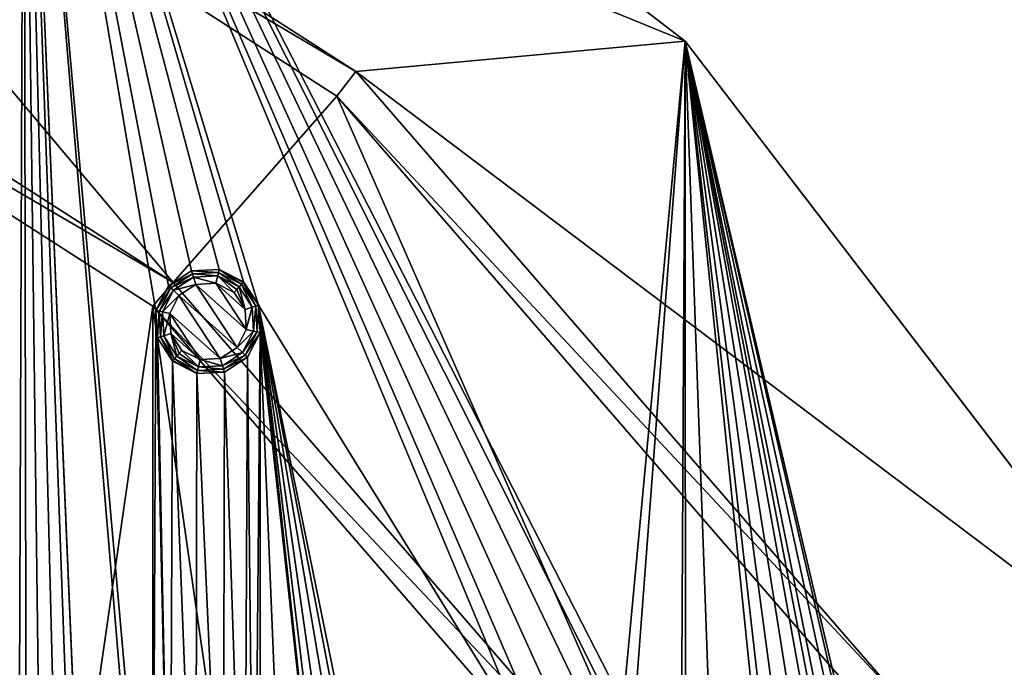
# Model space of a CAD drawing. Units: millimetres. Extents: x -150 to 150, y -150 to 150.
# Drawn here: x 75 to 121, y 77 to 107 of the extents above; entities that cross this region are included whole.
import ezdxf

# ---------------------------------------------------------------- set-up
doc = ezdxf.new("R2010")
doc.units = ezdxf.units.MM
doc.header["$LTSCALE"] = 26.699852
for name, color, linetype in [('1082', 7, 'CONTINUOUS'), ('1083', 7, 'CONTINUOUS'), ('1084', 7, 'CONTINUOUS'), ('1085', 7, 'CONTINUOUS'), ('1086', 7, 'CONTINUOUS'), ('1089', 7, 'CONTINUOUS'), ('1090', 7, 'CONTINUOUS'), ('460', 7, 'CONTINUOUS'), ('461', 7, 'CONTINUOUS'), ('462', 7, 'CONTINUOUS'), ('463', 7, 'CONTINUOUS'), ('464', 7, 'CONTINUOUS'), ('465', 7, 'CONTINUOUS'), ('466', 7, 'CONTINUOUS'), ('467', 7, 'CONTINUOUS'), ('468', 7, 'CONTINUOUS')]:
    doc.layers.add(name, color=color, linetype=linetype)

msp = doc.modelspace()

# ---------------------------------------------------------------- linework, layer by layer
at = {"layer": '1082', "linetype": 'Continuous'}
for points in [[(106.064, 106.067, 0.5), (75.017, 129.894, -1.5), (74.992, 129.909, 0.5), (106.064, 106.067, 0.5)], [(106.067, 106.064, -1.5), (75.017, 129.894, -1.5), (106.064, 106.067, 0.5), (106.067, 106.064, -1.5)], [(129.894, 75.017, 0.5), (106.067, 106.064, -1.5), (106.064, 106.067, 0.5), (129.894, 75.017, 0.5)], [(129.909, 74.992, -1.5), (106.067, 106.064, -1.5), (129.894, 75.017, 0.5), (129.909, 74.992, -1.5)]]:
    msp.add_3dface(points, dxfattribs=at)
at = {"layer": '1083', "linetype": 'Continuous'}
for points in [[(71.299, 77.317, 0.5), (74.992, 129.909, 0.5), (65.002, 108.253, 0.5), (71.299, 77.317, 0.5)], [(74.589, 25.55, 0.5), (74.992, 129.909, 0.5), (71.299, 77.317, 0.5), (74.589, 25.55, 0.5)], [(75.177, 26.704, 0.5), (74.992, 129.909, 0.5), (74.589, 25.55, 0.5), (75.177, 26.704, 0.5)], [(106.064, 106.067, 0.5), (74.992, 129.909, 0.5), (103.151, 74.944, 0.5), (106.064, 106.067, 0.5)], [(79.415, 25.803, 0.5), (74.992, 129.909, 0.5), (78.709, 26.889, 0.5), (79.415, 25.803, 0.5)], [(74.992, 129.909, 0.5), (79.415, 25.803, 0.5), (79.482, 24.51, 0.5), (74.992, 129.909, 0.5)], [(78.709, 26.889, 0.5), (74.992, 129.909, 0.5), (77.556, 27.477, 0.5), (78.709, 26.889, 0.5)], [(77.556, 27.477, 0.5), (74.992, 129.909, 0.5), (76.263, 27.409, 0.5), (77.556, 27.477, 0.5)], [(76.263, 27.409, 0.5), (74.992, 129.909, 0.5), (75.177, 26.704, 0.5), (76.263, 27.409, 0.5)], [(74.992, 129.909, 0.5), (79.482, 24.51, 0.5), (80.842, 60.28, 0.5), (74.992, 129.909, 0.5)], [(81.043, 61.559, 0.5), (74.992, 129.909, 0.5), (80.842, 60.28, 0.5), (81.043, 61.559, 0.5)], [(74.992, 129.909, 0.5), (81.043, 61.559, 0.5), (81.194, 93.413, 0.5), (74.992, 129.909, 0.5)], [(85.315, 94.752, 0.5), (74.992, 129.909, 0.5), (84.161, 95.339, 0.5), (85.315, 94.752, 0.5)], [(74.992, 129.909, 0.5), (85.315, 94.752, 0.5), (86.02, 93.666, 0.5), (74.992, 129.909, 0.5)], [(84.161, 95.339, 0.5), (74.992, 129.909, 0.5), (82.868, 95.272, 0.5), (84.161, 95.339, 0.5)], [(82.868, 95.272, 0.5), (74.992, 129.909, 0.5), (81.783, 94.566, 0.5), (82.868, 95.272, 0.5)], [(81.783, 94.566, 0.5), (74.992, 129.909, 0.5), (81.194, 93.413, 0.5), (81.783, 94.566, 0.5)], [(74.992, 129.909, 0.5), (86.02, 93.666, 0.5), (98.64, 73.212, 0.5), (74.992, 129.909, 0.5)], [(103.151, 74.944, 0.5), (74.992, 129.909, 0.5), (102.144, 75.758, 0.5), (103.151, 74.944, 0.5)], [(102.144, 75.758, 0.5), (74.992, 129.909, 0.5), (100.866, 75.961, 0.5), (102.144, 75.758, 0.5)], [(100.866, 75.961, 0.5), (74.992, 129.909, 0.5), (99.657, 75.496, 0.5), (100.866, 75.961, 0.5)], [(99.657, 75.496, 0.5), (74.992, 129.909, 0.5), (98.842, 74.491, 0.5), (99.657, 75.496, 0.5)], [(98.842, 74.491, 0.5), (74.992, 129.909, 0.5), (98.64, 73.212, 0.5), (98.842, 74.491, 0.5)], [(106.064, 106.067, 0.5), (103.151, 74.944, 0.5), (103.614, 73.735, 0.5), (106.064, 106.067, 0.5)], [(105.502, 0, 0.5), (106.064, 106.067, 0.5), (103.614, 73.735, 0.5), (105.502, 0, 0.5)], [(106.141, -105.99, 0.5), (106.064, 106.067, 0.5), (105.502, 0, 0.5), (106.141, -105.99, 0.5)], [(106.064, 106.067, 0.5), (106.141, -105.99, 0.5), (111.706, -51.103, 0.5), (106.064, 106.067, 0.5)], [(129.894, 75.017, 0.5), (106.064, 106.067, 0.5), (124.715, 26.509, 0.5), (129.894, 75.017, 0.5)], [(116.479, 51.86, 0.5), (106.064, 106.067, 0.5), (115.663, 52.865, 0.5), (116.479, 51.86, 0.5)], [(106.064, 106.067, 0.5), (116.479, 51.86, 0.5), (121.749, 28.435, 0.5), (106.064, 106.067, 0.5)], [(115.663, 52.865, 0.5), (106.064, 106.067, 0.5), (114.455, 53.33, 0.5), (115.663, 52.865, 0.5)], [(114.455, 53.33, 0.5), (106.064, 106.067, 0.5), (113.176, 53.127, 0.5), (114.455, 53.33, 0.5)], [(113.176, 53.127, 0.5), (106.064, 106.067, 0.5), (112.169, 52.312, 0.5), (113.176, 53.127, 0.5)], [(112.169, 52.312, 0.5), (106.064, 106.067, 0.5), (111.706, 51.103, 0.5), (112.169, 52.312, 0.5)], [(111.706, 51.103, 0.5), (106.064, 106.067, 0.5), (111.706, -51.103, 0.5), (111.706, 51.103, 0.5)], [(124.715, 26.509, 0.5), (106.064, 106.067, 0.5), (124.127, 27.662, 0.5), (124.715, 26.509, 0.5)], [(124.127, 27.662, 0.5), (106.064, 106.067, 0.5), (123.041, 28.368, 0.5), (124.127, 27.662, 0.5)], [(123.041, 28.368, 0.5), (106.064, 106.067, 0.5), (121.749, 28.435, 0.5), (123.041, 28.368, 0.5)], [(95.565, 43.917, 0.5), (96.381, 42.911, 0.5), (86.02, 93.666, 0.5), (95.565, 43.917, 0.5)], [(86.02, 93.666, 0.5), (96.381, 42.911, 0.5), (98.64, 73.212, 0.5), (86.02, 93.666, 0.5)], [(94.357, 44.382, 0.5), (95.565, 43.917, 0.5), (86.02, 93.666, 0.5), (94.357, 44.382, 0.5)], [(93.078, 44.178, 0.5), (94.357, 44.382, 0.5), (86.02, 93.666, 0.5), (93.078, 44.178, 0.5)], [(92.071, 43.364, 0.5), (93.078, 44.178, 0.5), (86.02, 93.666, 0.5), (92.071, 43.364, 0.5)], [(91.608, 42.155, 0.5), (92.071, 43.364, 0.5), (86.02, 93.666, 0.5), (91.608, 42.155, 0.5)], [(86.088, 92.373, 0.5), (91.608, 42.155, 0.5), (86.02, 93.666, 0.5), (86.088, 92.373, 0.5)], [(81.043, 61.559, 0.5), (81.859, 62.565, 0.5), (81.194, 93.413, 0.5), (81.043, 61.559, 0.5)], [(81.194, 93.413, 0.5), (81.859, 62.565, 0.5), (81.263, 92.12, 0.5), (81.194, 93.413, 0.5)], [(81.263, 92.12, 0.5), (81.859, 62.565, 0.5), (81.967, 91.034, 0.5), (81.263, 92.12, 0.5)], [(85.5, 91.22, 0.5), (85.816, 60.803, 0.5), (86.088, 92.373, 0.5), (85.5, 91.22, 0.5)], [(86.088, 92.373, 0.5), (85.816, 60.803, 0.5), (86.088, -92.373, 0.5), (86.088, 92.373, 0.5)], [(91.608, -42.155, 0.5), (91.608, 42.155, 0.5), (86.088, 92.373, 0.5), (91.608, -42.155, 0.5)], [(91.608, -42.155, 0.5), (86.088, 92.373, 0.5), (86.088, -92.373, 0.5), (91.608, -42.155, 0.5)], [(84.414, 90.514, 0.5), (85.353, 62.012, 0.5), (85.5, 91.22, 0.5), (84.414, 90.514, 0.5)], [(85.353, 62.012, 0.5), (85.816, 60.803, 0.5), (85.5, 91.22, 0.5), (85.353, 62.012, 0.5)], [(81.859, 62.565, 0.5), (83.067, 63.03, 0.5), (81.967, 91.034, 0.5), (81.859, 62.565, 0.5)], [(81.967, 91.034, 0.5), (83.067, 63.03, 0.5), (83.121, 90.447, 0.5), (81.967, 91.034, 0.5)], [(83.067, 63.03, 0.5), (84.346, 62.826, 0.5), (83.121, 90.447, 0.5), (83.067, 63.03, 0.5)], [(83.121, 90.447, 0.5), (84.346, 62.826, 0.5), (84.414, 90.514, 0.5), (83.121, 90.447, 0.5)], [(84.346, 62.826, 0.5), (85.353, 62.012, 0.5), (84.414, 90.514, 0.5), (84.346, 62.826, 0.5)]]:
    msp.add_3dface(points, dxfattribs=at)
at = {"layer": '1084', "linetype": 'Continuous'}
for points in [[(75.017, 129.894, -1.5), (106.067, 106.064, -1.5), (57.514, 125.879, -1.5), (75.017, 129.894, -1.5)], [(57.514, 125.879, -1.5), (106.067, 106.064, -1.5), (90.58, 104.637, -1.5), (57.514, 125.879, -1.5)], [(106.067, 106.064, -1.5), (129.909, 74.992, -1.5), (90.58, 104.637, -1.5), (106.067, 106.064, -1.5)], [(90.58, 104.637, -1.5), (129.909, 74.992, -1.5), (116.365, 74.918, -1.5), (90.58, 104.637, -1.5)]]:
    msp.add_3dface(points, dxfattribs=at)
at = {"layer": '1085', "linetype": 'Continuous'}
for points in [[(51.418, 112.638, -5.5), (81.046, 93.609, -5.5), (51.423, -112.635, -5.5), (51.418, 112.638, -5.5)], [(51.423, -112.635, -5.5), (81.046, 93.609, -5.5), (81.029, -93.624, -5.5), (51.423, -112.635, -5.5)], [(81.029, -93.624, -5.5), (81.046, 93.609, -5.5), (104.104, -67.033, -5.5), (81.029, -93.624, -5.5)], [(81.046, 93.609, -5.5), (104.139, 66.978, -5.5), (104.104, -67.033, -5.5), (81.046, 93.609, -5.5)]]:
    msp.add_3dface(points, dxfattribs=at)
at = {"layer": '1086', "linetype": 'Continuous'}
for points in [[(82.001, 94.716, -5.282), (51.418, 112.638, -5.5), (52.001, 113.979, -5.282), (82.001, 94.716, -5.282)], [(81.046, 93.609, -5.5), (51.418, 112.638, -5.5), (82.001, 94.716, -5.282), (81.046, 93.609, -5.5)], [(105.36, 67.783, -5.282), (81.046, 93.609, -5.5), (82.001, 94.716, -5.282), (105.36, 67.783, -5.282)], [(104.139, 66.978, -5.5), (81.046, 93.609, -5.5), (105.36, 67.783, -5.282), (104.139, 66.978, -5.5)]]:
    msp.add_3dface(points, dxfattribs=at)
at = {"layer": '1089', "linetype": 'Continuous'}
for points in [[(82.001, 94.716, -5.282), (52.001, 113.979, -5.282), (56.904, 124.551, -1.718), (82.001, 94.716, -5.282)], [(89.686, 103.478, -1.718), (82.001, 94.716, -5.282), (56.904, 124.551, -1.718), (89.686, 103.478, -1.718)], [(105.36, 67.783, -5.282), (82.001, 94.716, -5.282), (89.686, 103.478, -1.718), (105.36, 67.783, -5.282)], [(115.203, 74.023, -1.718), (105.36, 67.783, -5.282), (89.686, 103.478, -1.718), (115.203, 74.023, -1.718)]]:
    msp.add_3dface(points, dxfattribs=at)
at = {"layer": '1090', "linetype": 'Continuous'}
for points in [[(57.514, 125.879, -1.5), (90.58, 104.637, -1.5), (56.904, 124.551, -1.718), (57.514, 125.879, -1.5)], [(90.58, 104.637, -1.5), (89.686, 103.478, -1.718), (56.904, 124.551, -1.718), (90.58, 104.637, -1.5)], [(90.58, 104.637, -1.5), (116.365, 74.918, -1.5), (89.686, 103.478, -1.718), (90.58, 104.637, -1.5)], [(116.365, 74.918, -1.5), (115.203, 74.023, -1.718), (89.686, 103.478, -1.718), (116.365, 74.918, -1.5)]]:
    msp.add_3dface(points, dxfattribs=at)
at = {"layer": '460', "linetype": 'Continuous'}
for points in [[(82.274, 94.115, 2.9), (85.009, 91.671, 2.9), (83.065, 94.633, 2.9), (82.274, 94.115, 2.9)], [(83.065, 94.633, 2.9), (85.435, 92.515, 2.9), (84.014, 94.688, 2.9), (83.065, 94.633, 2.9)], [(85.009, 91.671, 2.9), (85.435, 92.515, 2.9), (83.065, 94.633, 2.9), (85.009, 91.671, 2.9)], [(85.385, 93.458, 2.9), (84.868, 94.256, 2.9), (84.014, 94.688, 2.9), (85.385, 93.458, 2.9)], [(85.435, 92.515, 2.9), (85.385, 93.458, 2.9), (84.014, 94.688, 2.9), (85.435, 92.515, 2.9)], [(81.848, 93.271, 2.9), (84.218, 91.153, 2.9), (82.274, 94.115, 2.9), (81.848, 93.271, 2.9)], [(84.218, 91.153, 2.9), (85.009, 91.671, 2.9), (82.274, 94.115, 2.9), (84.218, 91.153, 2.9)], [(83.268, 91.099, 2.9), (84.218, 91.153, 2.9), (81.848, 93.271, 2.9), (83.268, 91.099, 2.9)], [(81.897, 92.329, 2.9), (83.268, 91.099, 2.9), (81.848, 93.271, 2.9), (81.897, 92.329, 2.9)], [(82.414, 91.53, 2.9), (83.268, 91.099, 2.9), (81.897, 92.329, 2.9), (82.414, 91.53, 2.9)]]:
    msp.add_3dface(points, dxfattribs=at)
at = {"layer": '461', "linetype": 'Continuous'}
for points in [[(84.868, 94.256, 2.9), (85.385, 93.458, 2.9), (84.996, 94.398, 2.862), (84.868, 94.256, 2.9)], [(85.385, 93.458, 2.9), (85.105, 94.519, 2.754), (84.996, 94.398, 2.862), (85.385, 93.458, 2.9)], [(85.105, 94.519, 2.754), (85.385, 93.458, 2.9), (85.722, 93.569, 2.754), (85.105, 94.519, 2.754)], [(85.385, 93.458, 2.9), (85.435, 92.515, 2.9), (85.722, 93.569, 2.754), (85.385, 93.458, 2.9)], [(85.722, 93.569, 2.754), (85.435, 92.515, 2.9), (85.781, 92.438, 2.754), (85.722, 93.569, 2.754)], [(85.435, 92.515, 2.9), (85.009, 91.671, 2.9), (85.781, 92.438, 2.754), (85.435, 92.515, 2.9)], [(85.781, 92.438, 2.754), (85.009, 91.671, 2.9), (85.267, 91.43, 2.754), (85.781, 92.438, 2.754)], [(85.009, 91.671, 2.9), (84.218, 91.153, 2.9), (85.267, 91.43, 2.754), (85.009, 91.671, 2.9)], [(82.178, 91.268, 2.754), (83.187, 90.754, 2.754), (82.286, 91.388, 2.862), (82.178, 91.268, 2.754)], [(83.187, 90.754, 2.754), (82.414, 91.53, 2.9), (82.286, 91.388, 2.862), (83.187, 90.754, 2.754)], [(83.268, 91.099, 2.9), (82.414, 91.53, 2.9), (83.187, 90.754, 2.754), (83.268, 91.099, 2.9)], [(84.218, 91.153, 2.9), (83.268, 91.099, 2.9), (84.317, 90.813, 2.754), (84.218, 91.153, 2.9)], [(85.267, 91.43, 2.754), (84.218, 91.153, 2.9), (84.317, 90.813, 2.754), (85.267, 91.43, 2.754)], [(84.317, 90.813, 2.754), (83.268, 91.099, 2.9), (83.187, 90.754, 2.754), (84.317, 90.813, 2.754)]]:
    msp.add_3dface(points, dxfattribs=at)
at = {"layer": '462', "linetype": 'Continuous'}
for points in [[(82.016, 94.357, 2.754), (83.065, 94.633, 2.9), (82.965, 94.973, 2.754), (82.016, 94.357, 2.754)], [(82.965, 94.973, 2.754), (84.014, 94.688, 2.9), (84.096, 95.033, 2.754), (82.965, 94.973, 2.754)], [(83.065, 94.633, 2.9), (84.014, 94.688, 2.9), (82.965, 94.973, 2.754), (83.065, 94.633, 2.9)], [(84.014, 94.688, 2.9), (84.868, 94.256, 2.9), (84.096, 95.033, 2.754), (84.014, 94.688, 2.9)], [(84.868, 94.256, 2.9), (84.996, 94.398, 2.862), (84.096, 95.033, 2.754), (84.868, 94.256, 2.9)], [(84.996, 94.398, 2.862), (85.105, 94.519, 2.754), (84.096, 95.033, 2.754), (84.996, 94.398, 2.862)], [(82.274, 94.115, 2.9), (83.065, 94.633, 2.9), (82.016, 94.357, 2.754), (82.274, 94.115, 2.9)], [(81.502, 93.348, 2.754), (82.274, 94.115, 2.9), (82.016, 94.357, 2.754), (81.502, 93.348, 2.754)], [(81.848, 93.271, 2.9), (82.274, 94.115, 2.9), (81.502, 93.348, 2.754), (81.848, 93.271, 2.9)], [(81.561, 92.217, 2.754), (81.848, 93.271, 2.9), (81.502, 93.348, 2.754), (81.561, 92.217, 2.754)], [(81.897, 92.329, 2.9), (81.848, 93.271, 2.9), (81.561, 92.217, 2.754), (81.897, 92.329, 2.9)], [(82.178, 91.268, 2.754), (81.897, 92.329, 2.9), (81.561, 92.217, 2.754), (82.178, 91.268, 2.754)], [(82.414, 91.53, 2.9), (81.897, 92.329, 2.9), (82.286, 91.388, 2.862), (82.414, 91.53, 2.9)], [(81.897, 92.329, 2.9), (82.178, 91.268, 2.754), (82.286, 91.388, 2.862), (81.897, 92.329, 2.9)]]:
    msp.add_3dface(points, dxfattribs=at)
at = {"layer": '463', "linetype": 'Continuous'}
for points in [[(81.891, 94.469, 2.586), (82.965, 94.973, 2.754), (82.914, 95.133, 2.586), (81.891, 94.469, 2.586)], [(82.016, 94.357, 2.754), (82.965, 94.973, 2.754), (81.891, 94.469, 2.586), (82.016, 94.357, 2.754)], [(82.914, 95.133, 2.586), (84.096, 95.033, 2.754), (84.131, 95.197, 2.586), (82.914, 95.133, 2.586)], [(82.965, 94.973, 2.754), (84.096, 95.033, 2.754), (82.914, 95.133, 2.586), (82.965, 94.973, 2.754)], [(84.096, 95.033, 2.754), (85.105, 94.519, 2.754), (84.131, 95.197, 2.586), (84.096, 95.033, 2.754)], [(84.131, 95.197, 2.586), (85.105, 94.519, 2.754), (85.217, 94.643, 2.586), (84.131, 95.197, 2.586)], [(81.338, 93.383, 2.586), (82.016, 94.357, 2.754), (81.891, 94.469, 2.586), (81.338, 93.383, 2.586)], [(81.502, 93.348, 2.754), (82.016, 94.357, 2.754), (81.338, 93.383, 2.586), (81.502, 93.348, 2.754)], [(81.401, 92.165, 2.586), (81.502, 93.348, 2.754), (81.338, 93.383, 2.586), (81.401, 92.165, 2.586)], [(81.561, 92.217, 2.754), (81.502, 93.348, 2.754), (81.401, 92.165, 2.586), (81.561, 92.217, 2.754)], [(82.065, 91.143, 2.586), (81.561, 92.217, 2.754), (81.401, 92.165, 2.586), (82.065, 91.143, 2.586)], [(82.178, 91.268, 2.754), (81.561, 92.217, 2.754), (82.065, 91.143, 2.586), (82.178, 91.268, 2.754)]]:
    msp.add_3dface(points, dxfattribs=at)
at = {"layer": '464', "linetype": 'Continuous'}
for points in [[(85.105, 94.519, 2.754), (85.722, 93.569, 2.754), (85.217, 94.643, 2.586), (85.105, 94.519, 2.754)], [(85.217, 94.643, 2.586), (85.722, 93.569, 2.754), (85.881, 93.621, 2.586), (85.217, 94.643, 2.586)], [(85.722, 93.569, 2.754), (85.781, 92.438, 2.754), (85.881, 93.621, 2.586), (85.722, 93.569, 2.754)], [(85.881, 93.621, 2.586), (85.781, 92.438, 2.754), (85.945, 92.403, 2.586), (85.881, 93.621, 2.586)], [(85.781, 92.438, 2.754), (85.267, 91.43, 2.754), (85.945, 92.403, 2.586), (85.781, 92.438, 2.754)], [(85.945, 92.403, 2.586), (85.267, 91.43, 2.754), (85.392, 91.317, 2.586), (85.945, 92.403, 2.586)], [(82.178, 91.268, 2.754), (82.065, 91.143, 2.586), (83.152, 90.589, 2.586), (82.178, 91.268, 2.754)], [(83.187, 90.754, 2.754), (82.178, 91.268, 2.754), (83.152, 90.589, 2.586), (83.187, 90.754, 2.754)], [(85.267, 91.43, 2.754), (84.317, 90.813, 2.754), (85.392, 91.317, 2.586), (85.267, 91.43, 2.754)], [(85.392, 91.317, 2.586), (84.317, 90.813, 2.754), (84.369, 90.653, 2.586), (85.392, 91.317, 2.586)], [(84.369, 90.653, 2.586), (83.187, 90.754, 2.754), (83.152, 90.589, 2.586), (84.369, 90.653, 2.586)], [(84.317, 90.813, 2.754), (83.187, 90.754, 2.754), (84.369, 90.653, 2.586), (84.317, 90.813, 2.754)]]:
    msp.add_3dface(points, dxfattribs=at)
at = {"layer": '465', "linetype": 'Continuous'}
for points in [[(85.217, 94.643, 2.586), (85.881, 93.621, 2.586), (85.29, 94.724, 2.423), (85.217, 94.643, 2.586)], [(85.881, 93.621, 2.586), (85.315, 94.752, 2.232), (85.29, 94.724, 2.423), (85.881, 93.621, 2.586)], [(85.315, 94.752, 2.232), (85.881, 93.621, 2.586), (86.021, 93.666, 2.232), (85.315, 94.752, 2.232)], [(85.881, 93.621, 2.586), (85.945, 92.403, 2.586), (86.021, 93.666, 2.232), (85.881, 93.621, 2.586)], [(86.021, 93.666, 2.232), (85.945, 92.403, 2.586), (86.088, 92.373, 2.232), (86.021, 93.666, 2.232)], [(85.945, 92.403, 2.586), (85.392, 91.317, 2.586), (86.088, 92.373, 2.232), (85.945, 92.403, 2.586)], [(86.088, 92.373, 2.232), (85.392, 91.317, 2.586), (85.5, 91.219, 2.232), (86.088, 92.373, 2.232)], [(85.392, 91.317, 2.586), (84.369, 90.653, 2.586), (85.5, 91.219, 2.232), (85.392, 91.317, 2.586)], [(85.5, 91.219, 2.232), (84.369, 90.653, 2.586), (84.414, 90.514, 2.232), (85.5, 91.219, 2.232)], [(81.967, 91.034, 2.232), (83.121, 90.446, 2.232), (81.993, 91.062, 2.423), (81.967, 91.034, 2.232)], [(83.121, 90.446, 2.232), (82.065, 91.143, 2.586), (81.993, 91.062, 2.423), (83.121, 90.446, 2.232)], [(83.152, 90.589, 2.586), (82.065, 91.143, 2.586), (83.121, 90.446, 2.232), (83.152, 90.589, 2.586)], [(84.414, 90.514, 2.232), (83.152, 90.589, 2.586), (83.121, 90.446, 2.232), (84.414, 90.514, 2.232)], [(84.369, 90.653, 2.586), (83.152, 90.589, 2.586), (84.414, 90.514, 2.232), (84.369, 90.653, 2.586)]]:
    msp.add_3dface(points, dxfattribs=at)
at = {"layer": '466', "linetype": 'Continuous'}
for points in [[(82.868, 95.272, 2.232), (84.131, 95.197, 2.586), (84.161, 95.34, 2.232), (82.868, 95.272, 2.232)], [(84.131, 95.197, 2.586), (85.217, 94.643, 2.586), (84.161, 95.34, 2.232), (84.131, 95.197, 2.586)], [(85.217, 94.643, 2.586), (85.29, 94.724, 2.423), (84.161, 95.34, 2.232), (85.217, 94.643, 2.586)], [(85.29, 94.724, 2.423), (85.315, 94.752, 2.232), (84.161, 95.34, 2.232), (85.29, 94.724, 2.423)], [(81.782, 94.567, 2.232), (82.914, 95.133, 2.586), (82.868, 95.272, 2.232), (81.782, 94.567, 2.232)], [(81.891, 94.469, 2.586), (82.914, 95.133, 2.586), (81.782, 94.567, 2.232), (81.891, 94.469, 2.586)], [(82.914, 95.133, 2.586), (84.131, 95.197, 2.586), (82.868, 95.272, 2.232), (82.914, 95.133, 2.586)], [(81.194, 93.413, 2.232), (81.891, 94.469, 2.586), (81.782, 94.567, 2.232), (81.194, 93.413, 2.232)], [(81.338, 93.383, 2.586), (81.891, 94.469, 2.586), (81.194, 93.413, 2.232), (81.338, 93.383, 2.586)], [(81.262, 92.12, 2.232), (81.338, 93.383, 2.586), (81.194, 93.413, 2.232), (81.262, 92.12, 2.232)], [(81.401, 92.165, 2.586), (81.338, 93.383, 2.586), (81.262, 92.12, 2.232), (81.401, 92.165, 2.586)], [(81.967, 91.034, 2.232), (81.401, 92.165, 2.586), (81.262, 92.12, 2.232), (81.967, 91.034, 2.232)], [(82.065, 91.143, 2.586), (81.401, 92.165, 2.586), (81.993, 91.062, 2.423), (82.065, 91.143, 2.586)], [(81.401, 92.165, 2.586), (81.967, 91.034, 2.232), (81.993, 91.062, 2.423), (81.401, 92.165, 2.586)]]:
    msp.add_3dface(points, dxfattribs=at)
at = {"layer": '467', "linetype": 'Continuous'}
for points in [[(84.161, 95.339, 0.5), (82.868, 95.272, 0.5), (84.161, 95.34, 2.232), (84.161, 95.339, 0.5)], [(82.868, 95.272, 0.5), (82.868, 95.272, 2.232), (84.161, 95.34, 2.232), (82.868, 95.272, 0.5)], [(85.315, 94.752, 2.232), (84.161, 95.339, 0.5), (84.161, 95.34, 2.232), (85.315, 94.752, 2.232)], [(85.315, 94.752, 0.5), (84.161, 95.339, 0.5), (85.315, 94.752, 2.232), (85.315, 94.752, 0.5)], [(81.783, 94.566, 0.5), (81.782, 94.567, 2.232), (82.868, 95.272, 2.232), (81.783, 94.566, 0.5)], [(82.868, 95.272, 0.5), (81.783, 94.566, 0.5), (82.868, 95.272, 2.232), (82.868, 95.272, 0.5)], [(81.783, 94.566, 0.5), (81.194, 93.413, 0.5), (81.782, 94.567, 2.232), (81.783, 94.566, 0.5)], [(81.194, 93.413, 0.5), (81.194, 93.413, 2.232), (81.782, 94.567, 2.232), (81.194, 93.413, 0.5)], [(81.194, 93.413, 0.5), (81.263, 92.12, 0.5), (81.194, 93.413, 2.232), (81.194, 93.413, 0.5)], [(81.263, 92.12, 0.5), (81.262, 92.12, 2.232), (81.194, 93.413, 2.232), (81.263, 92.12, 0.5)], [(81.263, 92.12, 0.5), (81.967, 91.034, 0.5), (81.262, 92.12, 2.232), (81.263, 92.12, 0.5)], [(81.967, 91.034, 0.5), (81.967, 91.034, 2.232), (81.262, 92.12, 2.232), (81.967, 91.034, 0.5)]]:
    msp.add_3dface(points, dxfattribs=at)
at = {"layer": '468', "linetype": 'Continuous'}
for points in [[(86.02, 93.666, 0.5), (85.315, 94.752, 0.5), (86.021, 93.666, 2.232), (86.02, 93.666, 0.5)], [(85.315, 94.752, 0.5), (85.315, 94.752, 2.232), (86.021, 93.666, 2.232), (85.315, 94.752, 0.5)], [(86.088, 92.373, 0.5), (86.02, 93.666, 0.5), (86.088, 92.373, 2.232), (86.088, 92.373, 0.5)], [(86.02, 93.666, 0.5), (86.021, 93.666, 2.232), (86.088, 92.373, 2.232), (86.02, 93.666, 0.5)], [(85.5, 91.22, 0.5), (86.088, 92.373, 0.5), (85.5, 91.219, 2.232), (85.5, 91.22, 0.5)], [(86.088, 92.373, 0.5), (86.088, 92.373, 2.232), (85.5, 91.219, 2.232), (86.088, 92.373, 0.5)], [(84.414, 90.514, 0.5), (85.5, 91.22, 0.5), (84.414, 90.514, 2.232), (84.414, 90.514, 0.5)], [(85.5, 91.22, 0.5), (85.5, 91.219, 2.232), (84.414, 90.514, 2.232), (85.5, 91.22, 0.5)], [(81.967, 91.034, 0.5), (83.121, 90.447, 0.5), (81.967, 91.034, 2.232), (81.967, 91.034, 0.5)], [(83.121, 90.447, 0.5), (83.121, 90.446, 2.232), (81.967, 91.034, 2.232), (83.121, 90.447, 0.5)], [(83.121, 90.447, 0.5), (84.414, 90.514, 0.5), (83.121, 90.446, 2.232), (83.121, 90.447, 0.5)], [(84.414, 90.514, 0.5), (84.414, 90.514, 2.232), (83.121, 90.446, 2.232), (84.414, 90.514, 0.5)]]:
    msp.add_3dface(points, dxfattribs=at)

doc.saveas('drawing.dxf')
